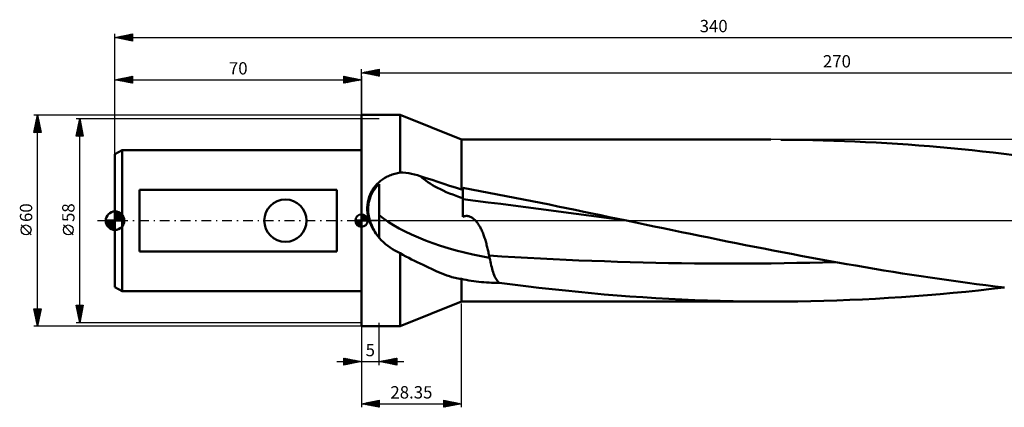
# Model space of a CAD drawing. Units: millimetres. Extents: x -27 to 397, y -60 to 57.
# Drawn here: x -27 to 253, y -53 to 57 of the extents above; entities that cross this region are included whole.
import ezdxf
from ezdxf.enums import TextEntityAlignment as Align

# ---------------------------------------------------------------- set-up
doc = ezdxf.new("R2010")
doc.units = ezdxf.units.MM
doc.header["$LTSCALE"] = 6.95
doc.linetypes.add('LONGDASH_DASH', pattern=[0.85, 0.4, -0.2, 0.05, -0.2])
for name, color, linetype in [('1', 4, 'CONTINUOUS'), ('2', 7, 'CONTINUOUS'), ('4', 2, 'LONGDASH_DASH'), ('NOCUT', 7, 'CONTINUOUS'), ('SK1', 4, 'CONTINUOUS'), ('SK2', 7, 'CONTINUOUS'), ('SK4', 2, 'LONGDASH_DASH')]:
    doc.layers.add(name, color=color, linetype=linetype)
doc.styles.get("Standard").update_dxf_attribs({"font": 'Monospac821 BT'})

msp = doc.modelspace()

# ---------------------------------------------------------------- linework, layer by layer
at = {"layer": '1', "color": 4, "linetype": 'CONTINUOUS', "lineweight": 50}
for p, q in [((70, 30), (80.94, 30)), ((70, -30), (70, 30)), ((98.35, 23), (80.94, 30)), ((80.94, 13.67), (80.94, 30)), ((98.35, 23), (126.83, 23)), ((98.35, 8.82), (98.35, 23)), ((126.83, 23), (155.31, 23)), ((155.31, 23), (171.02, 23)), ((171.02, 23), (176.08, 23)), ((176.08, 23), (181.15, 23)), ((181.15, 23), (186.22, 23)), ((192.08, 22.97), (189.06, 22.99)), ((195.11, 22.93), (192.08, 22.97)), ((198.13, 22.87), (195.11, 22.93)), ((201.14, 22.79), (198.13, 22.87)), ((204.15, 22.7), (201.14, 22.79)), ((207.14, 22.59), (204.15, 22.7)), ((210.13, 22.46), (207.14, 22.59)), ((213.14, 22.32), (210.13, 22.46)), ((216.16, 22.16), (213.14, 22.32)), ((219.19, 21.98), (216.16, 22.16)), ((222.23, 21.79), (219.19, 21.98)), ((225.26, 21.58), (222.23, 21.79)), ((228.3, 21.35), (225.26, 21.58)), ((231.33, 21.11), (228.3, 21.35)), ((234.36, 20.86), (231.33, 21.11)), ((237.39, 20.58), (234.36, 20.86)), ((240.39, 20.29), (237.39, 20.58)), ((243.37, 19.99), (240.39, 20.29)), ((246.36, 19.68), (243.37, 19.99)), ((249.36, 19.35), (246.36, 19.68)), ((252.36, 19), (249.36, 19.35)), ((255.36, 18.64), (252.36, 19)), ((75.09, 11.03), (75.38, 11.27)), ((75.38, 11.27), (75.68, 11.5)), ((75.68, 11.5), (75.99, 11.72)), ((75.99, 11.72), (76.3, 11.93)), ((76.3, 11.93), (76.63, 12.12)), ((76.63, 12.12), (76.96, 12.31)), ((76.96, 12.31), (77.29, 12.49)), ((77.29, 12.49), (77.64, 12.66)), ((77.64, 12.66), (77.98, 12.81)), ((77.98, 12.81), (78.34, 12.96)), ((78.34, 12.96), (78.7, 13.09)), ((78.7, 13.09), (79.06, 13.21)), ((79.06, 13.21), (79.43, 13.33)), ((79.43, 13.33), (79.8, 13.43)), ((79.8, 13.43), (80.18, 13.52)), ((80.18, 13.52), (80.56, 13.6)), ((80.56, 13.6), (80.94, 13.67)), ((81.75, 13.64), (80.94, 13.67)), ((82.57, 13.57), (81.75, 13.64)), ((83.4, 13.46), (82.57, 13.57)), ((84.23, 13.31), (83.4, 13.46)), ((85.05, 13.12), (84.23, 13.31)), ((85.87, 12.91), (85.05, 13.12)), ((86.7, 12.65), (85.87, 12.91)), ((88.36, 12.11), (86.7, 12.65)), ((90.03, 11.56), (88.36, 12.11)), ((91.7, 11.01), (90.03, 11.56)), ((72.76, 8.12), (72.94, 8.45)), ((72.94, 8.45), (73.14, 8.78)), ((73.14, 8.78), (73.34, 9.09)), ((73.3, 8.33), (73.48, 8.61)), ((73.34, 9.09), (73.56, 9.39)), ((73.48, 8.61), (73.67, 8.88)), ((73.56, 9.39), (73.79, 9.69)), ((73.67, 8.88), (73.87, 9.15)), ((73.79, 9.69), (74.03, 9.98)), ((73.87, 9.15), (74.08, 9.41)), ((74.03, 9.98), (74.28, 10.25)), ((74.08, 9.41), (74.3, 9.66)), ((74.28, 10.25), (74.54, 10.52)), ((74.3, 9.66), (74.52, 9.9)), ((74.52, 9.9), (74.76, 10.14)), ((74.54, 10.52), (74.81, 10.78)), ((74.76, 10.14), (75, 10.37)), ((74.81, 10.78), (75.09, 11.03)), ((75, -4.82), (75, 10.37)), ((93.37, 10.46), (91.7, 11.01)), ((95.03, 9.92), (93.37, 10.46)), ((96.69, 9.37), (95.03, 9.92)), ((98.35, 8.82), (96.69, 9.37)), ((98.42, 8.8), (98.35, 8.82)), ((98.48, 8.79), (98.42, 8.8)), ((98.55, 8.78), (98.48, 8.79)), ((98.62, 8.77), (98.55, 8.78)), ((98.68, 8.75), (98.62, 8.77)), ((98.75, 8.74), (98.68, 8.75)), ((98.81, 8.73), (98.75, 8.74)), ((101.26, 8.87), (98.81, 9.33)), ((98.81, 8.35), (98.81, 8.73)), ((103.71, 8.41), (101.26, 8.87)), ((106.16, 7.94), (103.71, 8.41)), ((71.79, 5.27), (71.87, 5.65)), ((71.87, 5.65), (71.95, 6.02)), ((71.95, 6.02), (72.05, 6.38)), ((72.05, 6.38), (72.17, 6.74)), ((72.15, 5.55), (72.23, 5.87)), ((72.17, 6.74), (72.3, 7.1)), ((72.23, 5.87), (72.33, 6.2)), ((72.3, 7.1), (72.44, 7.45)), ((72.33, 6.2), (72.44, 6.52)), ((72.44, 7.45), (72.59, 7.79)), ((72.44, 6.52), (72.55, 6.83)), ((72.55, 6.83), (72.68, 7.14)), ((72.59, 7.79), (72.76, 8.12)), ((72.68, 7.14), (72.82, 7.44)), ((72.82, 7.44), (72.97, 7.74)), ((72.97, 7.74), (73.13, 8.04)), ((73.13, 8.04), (73.3, 8.33)), ((98.81, 7.97), (98.81, 8.35)), ((98.81, 7.61), (98.81, 7.97)), ((98.81, 7.26), (98.81, 7.61)), ((98.81, 6.93), (98.81, 7.26)), ((98.81, 6.63), (98.81, 6.93)), ((98.81, 6.35), (98.81, 6.63)), ((98.81, 6.19), (98.81, 6.35)), ((98.81, 6.02), (98.81, 6.19)), ((102.39, 5.63), (98.81, 6.07)), ((98.81, 5.83), (98.81, 6.02)), ((98.81, 5.62), (98.81, 5.83)), ((98.81, 5.41), (98.81, 5.62)), ((105.96, 5.19), (102.39, 5.63)), ((108.62, 7.47), (106.16, 7.94)), ((111.07, 6.99), (108.62, 7.47)), ((113.53, 6.51), (111.07, 6.99)), ((115.98, 6.02), (113.53, 6.51)), ((118.44, 5.54), (115.98, 6.02)), ((71.64, 3.77), (71.69, 4.52)), ((71.65, 3.01), (71.64, 3.77)), ((71.72, 2.25), (71.65, 3.01)), ((71.69, 4.52), (71.79, 5.27)), ((71.88, 3.11), (71.89, 3.55)), ((71.9, 2.66), (71.88, 3.11)), ((71.89, 3.55), (71.91, 4)), ((71.91, 4), (71.95, 4.44)), ((71.95, 4.44), (72.02, 4.88)), ((72.02, 4.88), (72.08, 5.22)), ((72.08, 5.22), (72.15, 5.55)), ((98.81, 5.17), (98.81, 5.41)), ((98.81, 4.93), (98.81, 5.17)), ((98.81, 4.67), (98.81, 4.93)), ((98.81, 4.4), (98.81, 4.67)), ((98.81, 4.12), (98.81, 4.4)), ((98.81, 3.82), (98.81, 4.12)), ((98.81, 3.52), (98.81, 3.82)), ((98.81, 3.2), (98.81, 3.52)), ((98.81, 2.87), (98.81, 3.2)), ((98.81, 2.53), (98.81, 2.87)), ((109.53, 4.74), (105.96, 5.19)), ((113.1, 4.29), (109.53, 4.74)), ((116.68, 3.83), (113.1, 4.29)), ((120.25, 3.37), (116.68, 3.83)), ((120.89, 5.05), (118.44, 5.54)), ((123.82, 2.9), (120.25, 3.37)), ((123.34, 4.55), (120.89, 5.05)), ((125.79, 4.05), (123.34, 4.55)), ((127.4, 2.42), (123.82, 2.9)), ((128.23, 3.55), (125.79, 4.05)), ((130.67, 3.05), (128.23, 3.55)), ((133.11, 2.54), (130.67, 3.05)), ((71.83, 1.49), (71.72, 2.25)), ((72, 0.74), (71.83, 1.49)), ((71.93, 2.21), (71.9, 2.66)), ((71.98, 1.77), (71.93, 2.21)), ((72.05, 1.32), (71.98, 1.77)), ((72.21, 0), (72, 0.74)), ((72.14, 0.88), (72.05, 1.32)), ((72.25, 0.44), (72.14, 0.88)), ((72.44, -0.66), (72.21, 0)), ((72.37, 0), (72.25, 0.44)), ((72.52, -0.48), (72.37, 0)), ((98.81, 2.18), (98.81, 2.53)), ((98.81, 1.82), (98.81, 2.18)), ((98.81, 1.45), (98.81, 1.82)), ((98.81, 1.07), (98.81, 1.45)), ((98.81, 1.07), (99.02, 1.18)), ((99.02, 1.18), (99.25, 1.26)), ((99.25, 1.26), (99.48, 1.31)), ((99.48, 1.31), (99.72, 1.34)), ((99.96, 1.33), (99.72, 1.34)), ((100.21, 1.3), (99.96, 1.33)), ((100.44, 1.24), (100.21, 1.3)), ((100.67, 1.17), (100.44, 1.24)), ((100.9, 1.07), (100.67, 1.17)), ((101.11, 0.97), (100.9, 1.07)), ((101.32, 0.85), (101.11, 0.97)), ((101.52, 0.71), (101.32, 0.85)), ((101.72, 0.57), (101.52, 0.71)), ((101.9, 0.43), (101.72, 0.57)), ((102.08, 0.27), (101.9, 0.43)), ((102.25, 0.11), (102.08, 0.27)), ((102.42, -0.06), (102.25, 0.11)), ((130.97, 1.94), (127.4, 2.42)), ((134.54, 1.46), (130.97, 1.94)), ((135.52, 2.03), (133.11, 2.54)), ((138.11, 0.97), (134.54, 1.46)), ((137.94, 1.53), (135.52, 2.03)), ((140.37, 1.02), (137.94, 1.53)), ((141.69, 0.48), (138.11, 0.97)), ((142.8, 0.51), (140.37, 1.02)), ((145.26, 0), (141.69, 0.48)), ((145.24, 0), (142.8, 0.51)), ((145.24, 0), (145.24, 0)), ((72.71, -1.31), (72.44, -0.66)), ((72.7, -0.95), (72.52, -0.48)), ((72.89, -1.41), (72.7, -0.95)), ((73.02, -1.94), (72.71, -1.31)), ((73.1, -1.87), (72.89, -1.41)), ((73.36, -2.57), (73.02, -1.94)), ((73.33, -2.32), (73.1, -1.87)), ((73.57, -2.76), (73.33, -2.32)), ((73.74, -3.18), (73.36, -2.57)), ((73.83, -3.19), (73.57, -2.76)), ((102.58, -0.24), (102.42, -0.06)), ((102.74, -0.43), (102.58, -0.24)), ((102.9, -0.63), (102.74, -0.43)), ((103.06, -0.83), (102.9, -0.63)), ((103.21, -1.05), (103.06, -0.83)), ((103.36, -1.28), (103.21, -1.05)), ((103.51, -1.52), (103.36, -1.28)), ((103.65, -1.77), (103.51, -1.52)), ((103.79, -2.02), (103.65, -1.77)), ((103.93, -2.28), (103.79, -2.02)), ((104.06, -2.55), (103.93, -2.28)), ((104.18, -2.82), (104.06, -2.55)), ((145.25, 0), (145.24, 0)), ((145.26, 0), (145.25, 0)), ((145.25, 0), (145.25, 0)), ((145.26, 0), (145.26, 0)), ((147.86, -0.55), (145.26, 0)), ((150.47, -1.09), (147.86, -0.55)), ((153.07, -1.63), (150.47, -1.09)), ((155.67, -2.16), (153.07, -1.63)), ((158.27, -2.7), (155.67, -2.16)), ((160.87, -3.23), (158.27, -2.7)), ((74.15, -3.78), (73.74, -3.18)), ((74.1, -3.61), (73.83, -3.19)), ((74.39, -4.02), (74.1, -3.61)), ((74.59, -4.36), (74.15, -3.78)), ((74.69, -4.42), (74.39, -4.02)), ((75.07, -4.93), (74.59, -4.36)), ((75, -4.82), (74.69, -4.42)), ((75.62, -5.52), (75.07, -4.93)), ((76.2, -6.09), (75.62, -5.52)), ((104.31, -3.1), (104.18, -2.82)), ((104.42, -3.39), (104.31, -3.1)), ((104.54, -3.69), (104.42, -3.39)), ((104.65, -3.99), (104.54, -3.69)), ((104.76, -4.29), (104.65, -3.99)), ((104.87, -4.6), (104.76, -4.29)), ((104.97, -4.92), (104.87, -4.6)), ((105.08, -5.25), (104.97, -4.92)), ((105.17, -5.57), (105.08, -5.25)), ((105.27, -5.9), (105.17, -5.57)), ((163.46, -3.77), (160.87, -3.23)), ((166.06, -4.3), (163.46, -3.77)), ((168.65, -4.83), (166.06, -4.3)), ((171.23, -5.36), (168.65, -4.83)), ((173.82, -5.88), (171.23, -5.36)), ((76.81, -6.63), (76.2, -6.09)), ((77.45, -7.15), (76.81, -6.63)), ((78.1, -7.63), (77.45, -7.15)), ((78.78, -8.08), (78.1, -7.63)), ((79.48, -8.51), (78.78, -8.08)), ((105.36, -6.23), (105.27, -5.9)), ((105.45, -6.57), (105.36, -6.23)), ((105.54, -6.9), (105.45, -6.57)), ((105.62, -7.23), (105.54, -6.9)), ((105.71, -7.57), (105.62, -7.23)), ((105.79, -7.91), (105.71, -7.57)), ((105.86, -8.24), (105.79, -7.91)), ((105.94, -8.58), (105.86, -8.24)), ((176.41, -6.4), (173.82, -5.88)), ((179.02, -6.92), (176.41, -6.4)), ((181.64, -7.44), (179.02, -6.92)), ((184.26, -7.95), (181.64, -7.44)), ((186.87, -8.46), (184.26, -7.95)), ((80.2, -8.9), (79.48, -8.51)), ((80.94, -9.27), (80.2, -8.9)), ((81.75, -9.73), (80.94, -9.27)), ((80.94, -30), (80.94, -9.27)), ((82.58, -10.17), (81.75, -9.73)), ((83.4, -10.59), (82.58, -10.17)), ((84.22, -11), (83.4, -10.59)), ((85.04, -11.4), (84.22, -11)), ((106.02, -8.92), (105.94, -8.58)), ((106.09, -9.25), (106.02, -8.92)), ((106.17, -9.59), (106.09, -9.25)), ((106.24, -9.92), (106.17, -9.59)), ((106.26, -10.01), (106.24, -9.92)), ((109.88, -10.15), (106.24, -9.92)), ((106.28, -10.1), (106.26, -10.01)), ((106.3, -10.19), (106.28, -10.1)), ((106.32, -10.27), (106.3, -10.19)), ((106.34, -10.36), (106.32, -10.27)), ((106.35, -10.45), (106.34, -10.36)), ((106.37, -10.53), (106.35, -10.45)), ((106.5, -11.1), (106.37, -10.53)), ((106.62, -11.65), (106.5, -11.1)), ((113.52, -10.36), (109.88, -10.15)), ((117.17, -10.56), (113.52, -10.36)), ((120.81, -10.75), (117.17, -10.56)), ((124.45, -10.94), (120.81, -10.75)), ((128.09, -11.11), (124.45, -10.94)), ((131.73, -11.27), (128.09, -11.11)), ((189.49, -8.96), (186.87, -8.46)), ((192.11, -9.45), (189.49, -8.96)), ((194.72, -9.95), (192.11, -9.45)), ((197.34, -10.43), (194.72, -9.95)), ((199.95, -10.91), (197.34, -10.43)), ((202.56, -11.39), (199.95, -10.91)), ((85.85, -11.79), (85.04, -11.4)), ((86.67, -12.18), (85.85, -11.79)), ((87.47, -12.57), (86.67, -12.18)), ((88.28, -12.95), (87.47, -12.57)), ((89.07, -13.33), (88.28, -12.95)), ((89.86, -13.7), (89.07, -13.33)), ((90.64, -14.06), (89.86, -13.7)), ((106.74, -12.19), (106.62, -11.65)), ((106.86, -12.72), (106.74, -12.19)), ((106.98, -13.22), (106.86, -12.72)), ((107.11, -13.71), (106.98, -13.22)), ((107.23, -14.18), (107.11, -13.71)), ((135.37, -11.42), (131.73, -11.27)), ((139.02, -11.55), (135.37, -11.42)), ((142.66, -11.67), (139.02, -11.55)), ((146.3, -11.78), (142.66, -11.67)), ((149.94, -11.88), (146.3, -11.78)), ((153.58, -11.96), (149.94, -11.88)), ((157.22, -12.03), (153.58, -11.96)), ((160.87, -12.09), (157.22, -12.03)), ((164.51, -12.13), (160.87, -12.09)), ((168.15, -12.17), (164.51, -12.13)), ((171.79, -12.18), (168.15, -12.17)), ((175.43, -12.19), (171.79, -12.18)), ((175.43, -12.19), (179.07, -12.18)), ((179.07, -12.18), (182.72, -12.16)), ((182.72, -12.16), (186.36, -12.12)), ((186.36, -12.12), (190, -12.07)), ((190, -12.07), (193.64, -12.01)), ((193.64, -12.01), (197.28, -11.94)), ((197.28, -11.94), (200.92, -11.85)), ((200.92, -11.85), (204.57, -11.75)), ((205.17, -11.86), (202.56, -11.39)), ((207.77, -12.32), (205.17, -11.86)), ((210.38, -12.78), (207.77, -12.32)), ((213.01, -13.23), (210.38, -12.78)), ((215.64, -13.68), (213.01, -13.23)), ((218.29, -14.12), (215.64, -13.68)), ((91.39, -14.4), (90.64, -14.06)), ((92.13, -14.72), (91.39, -14.4)), ((92.85, -15.03), (92.13, -14.72)), ((93.56, -15.31), (92.85, -15.03)), ((94.27, -15.56), (93.56, -15.31)), ((94.97, -15.8), (94.27, -15.56)), ((95.68, -16.01), (94.97, -15.8)), ((96.12, -16.13), (95.68, -16.01)), ((96.55, -16.23), (96.12, -16.13)), ((97, -16.33), (96.55, -16.23)), ((97.44, -16.42), (97, -16.33)), ((97.89, -16.49), (97.44, -16.42)), ((98.35, -16.56), (97.89, -16.49)), ((99.05, -16.7), (98.35, -16.56)), ((98.35, -23), (98.35, -16.56)), ((99.75, -16.83), (99.05, -16.7)), ((107.37, -14.62), (107.23, -14.18)), ((107.5, -15.05), (107.37, -14.62)), ((107.65, -15.44), (107.5, -15.05)), ((107.79, -15.81), (107.65, -15.44)), ((107.95, -16.15), (107.79, -15.81)), ((108.11, -16.46), (107.95, -16.15)), ((108.29, -16.75), (108.11, -16.46)), ((108.48, -17.01), (108.29, -16.75)), ((220.93, -14.55), (218.29, -14.12)), ((223.58, -14.97), (220.93, -14.55)), ((226.23, -15.38), (223.58, -14.97)), ((228.88, -15.78), (226.23, -15.38)), ((231.52, -16.18), (228.88, -15.78)), ((234.17, -16.56), (231.52, -16.18)), ((236.81, -16.94), (234.17, -16.56)), ((100.46, -16.96), (99.75, -16.83)), ((101.17, -17.07), (100.46, -16.96)), ((101.88, -17.18), (101.17, -17.07)), ((102.59, -17.27), (101.88, -17.18)), ((103.31, -17.35), (102.59, -17.27)), ((104.03, -17.43), (103.31, -17.35)), ((104.76, -17.49), (104.03, -17.43)), ((105.48, -17.54), (104.76, -17.49)), ((106.21, -17.59), (105.48, -17.54)), ((106.93, -17.62), (106.21, -17.59)), ((107.66, -17.64), (106.93, -17.62)), ((108.39, -17.65), (107.66, -17.64)), ((108.39, -17.65), (109.12, -17.64)), ((108.68, -17.24), (108.48, -17.01)), ((108.89, -17.45), (108.68, -17.24)), ((109.12, -17.64), (108.89, -17.45)), ((112.88, -18.12), (109.12, -17.64)), ((116.64, -18.59), (112.88, -18.12)), ((120.4, -19.03), (116.64, -18.59)), ((124.16, -19.46), (120.4, -19.03)), ((127.91, -19.86), (124.16, -19.46)), ((239.44, -17.3), (236.81, -16.94)), ((242.06, -17.66), (239.44, -17.3)), ((244.67, -18.01), (242.06, -17.66)), ((247.3, -18.34), (244.67, -18.01)), ((245.24, -19.8), (248.88, -19.4)), ((249.94, -18.67), (247.3, -18.34)), ((248.88, -19.4), (252.53, -18.98)), ((252.58, -18.99), (249.94, -18.67)), ((131.63, -20.24), (127.91, -19.86)), ((135.27, -20.6), (131.63, -20.24)), ((138.91, -20.93), (135.27, -20.6)), ((142.57, -21.23), (138.91, -20.93)), ((146.24, -21.51), (142.57, -21.23)), ((149.92, -21.77), (146.24, -21.51)), ((153.6, -22.01), (149.92, -21.77)), ((157.27, -22.22), (153.6, -22.01)), ((160.94, -22.4), (157.27, -22.22)), ((208.64, -22.53), (212.3, -22.36)), ((212.3, -22.36), (215.97, -22.17)), ((215.97, -22.17), (219.65, -21.95)), ((219.65, -21.95), (223.33, -21.72)), ((223.33, -21.72), (227.01, -21.45)), ((227.01, -21.45), (230.68, -21.17)), ((230.68, -21.17), (234.35, -20.86)), ((234.35, -20.86), (238, -20.53)), ((238, -20.53), (241.63, -20.17)), ((241.63, -20.17), (245.24, -19.8)), ((80.94, -30), (98.35, -23)), ((98.35, -23), (186.21, -23)), ((164.61, -22.56), (160.94, -22.4)), ((168.26, -22.7), (164.61, -22.56)), ((171.88, -22.81), (168.26, -22.7)), ((175.5, -22.89), (171.88, -22.81)), ((179.13, -22.95), (175.5, -22.89)), ((182.76, -22.99), (179.13, -22.95)), ((186.41, -23), (182.76, -22.99)), ((186.41, -23), (190.14, -22.99)), ((190.14, -22.99), (193.87, -22.95)), ((193.87, -22.95), (197.6, -22.88)), ((197.6, -22.88), (201.31, -22.79)), ((201.31, -22.79), (204.99, -22.67)), ((204.99, -22.67), (208.64, -22.53)), ((70, -30), (80.94, -30))]:
    msp.add_line(p, q, dxfattribs=at)
for centre, major_axis, ratio, start_param, end_param in [((105.89, 11.83), (-20.98, 4.72), 0.332451, 0.496263, 1.30245), ((98.81, 0), (0, 23), 0.00003, 5.10137, 5.129994), ((103.51, 1.24), (-32.29, 7.26), 0.332451, 0.278139, 0.309824), ((103.51, 1.24), (-32.29, 7.26), 0.332451, 0.568877, 1.734066)]:
    msp.add_ellipse(centre, major_axis=major_axis, ratio=ratio, start_param=start_param, end_param=end_param, dxfattribs=at)
at = {"layer": '2', "color": 7, "linetype": 'CONTINUOUS', "lineweight": 25}
for p, q in [((70, 30), (70, 43)), ((70, 42), (75, 43)), ((70, 42), (340, 42)), ((75, 41), (70, 42)), ((70, 42), (70, 42)), ((70.35, 41.93), (70.53, 42.11)), ((70.36, 42.07), (70.53, 41.89)), ((70.71, 41.86), (71.06, 42.21)), ((70.71, 42.14), (71.06, 41.79)), ((71.06, 41.79), (71.59, 42.32)), ((71.06, 42.21), (71.59, 41.68)), ((71.41, 41.72), (72.12, 42.42)), ((71.42, 42.28), (72.12, 41.58)), ((71.77, 41.65), (72.65, 42.53)), ((71.77, 42.35), (72.65, 41.47)), ((72.12, 41.58), (73.18, 42.64)), ((72.12, 42.42), (73.18, 41.36)), ((72.47, 41.51), (73.71, 42.74)), ((72.48, 42.5), (73.71, 41.26)), ((72.83, 41.43), (74.24, 42.85)), ((72.83, 42.57), (74.25, 41.15)), ((73.18, 41.36), (74.77, 42.95)), ((73.18, 42.64), (74.78, 41.04)), ((73.53, 41.29), (75, 42.76)), ((73.54, 42.71), (75, 41.24)), ((73.89, 42.78), (75, 41.67)), ((73.89, 41.22), (75, 42.34)), ((74.24, 42.85), (75, 42.09)), ((74.6, 42.92), (75, 42.52)), ((74.95, 42.99), (75, 42.94)), ((75, 43), (75, 41)), ((74.24, 41.15), (75, 41.91)), ((74.59, 41.08), (75, 41.49)), ((74.95, 41.01), (75, 41.06)), ((-23, 30), (70, 30)), ((-23, 25), (-22, 30)), ((-22.59, 27.05), (-21.61, 28.04)), ((-22.48, 27.58), (-21.68, 28.39)), ((-22.4, 28), (-21.4, 27)), ((-22.38, 28.11), (-21.75, 28.74)), ((-22.33, 28.35), (-21.51, 27.53)), ((-22.27, 28.64), (-21.82, 29.1)), ((-22.26, 28.7), (-21.61, 28.06)), ((-22.19, 29.06), (-21.72, 28.59)), ((-22.17, 29.17), (-21.89, 29.45)), ((-22.12, 29.41), (-21.82, 29.12)), ((-22.06, 29.7), (-21.96, 29.8)), ((-22.05, 29.76), (-21.93, 29.65)), ((-22, -30), (-22, 30)), ((-22, 30), (-21, 25)), ((-22.97, 25.17), (-22.8, 25)), ((-22.95, 25), (-21.32, 26.62)), ((-22.91, 25.46), (-21.39, 26.97)), ((-22.9, 25.52), (-22.37, 25)), ((-22.82, 25.88), (-21.95, 25)), ((-22.8, 25.99), (-21.47, 27.33)), ((-22.75, 26.23), (-21.53, 25)), ((-22.7, 26.52), (-21.54, 27.68)), ((-22.68, 26.58), (-21.1, 25)), ((-22.61, 26.94), (-21.08, 25.4)), ((-22.54, 27.29), (-21.19, 25.93)), ((-22.52, 25), (-21.25, 26.27)), ((-22.47, 27.64), (-21.29, 26.46)), ((-22.1, 25), (-21.18, 25.91)), ((-21.67, 25), (-21.11, 25.56)), ((-21.25, 25), (-21.04, 25.21)), ((-21, 25), (-23, 25)), ((-23.85, -4.02), (-26.65, -1.22)), ((-22, -30), (-23, -25)), ((-23, -25), (-21, -25)), ((-22.98, -25.1), (-22.88, -25)), ((-22.98, -25), (-21.33, -26.65)), ((-22.91, -25.45), (-22.46, -25)), ((-22.84, -25.81), (-22.03, -25)), ((-22.77, -26.16), (-21.61, -25)), ((-22.7, -26.51), (-21.19, -25)), ((-22.55, -25), (-21.26, -26.29)), ((-22.13, -25), (-21.19, -25.94)), ((-21, -25), (-22, -30)), ((-21.7, -25), (-21.12, -25.59)), ((-21.28, -25), (-21.05, -25.23)), ((98.35, -53), (98.35, -23.5)), ((-22.9, -25.5), (-21.4, -27)), ((-22.79, -26.03), (-21.47, -27.35)), ((-22.69, -26.56), (-21.54, -27.71)), ((-22.63, -26.87), (-21.06, -25.3)), ((-22.58, -27.09), (-21.61, -28.06)), ((-22.56, -27.22), (-21.17, -25.83)), ((-22.49, -27.57), (-21.27, -26.36)), ((-22.48, -27.62), (-21.68, -28.42)), ((-22.41, -27.93), (-21.38, -26.89)), ((-22.34, -28.28), (-21.48, -27.42)), ((-22.27, -28.63), (-21.59, -27.95)), ((70, -30), (-23, -30)), ((-22.37, -28.15), (-21.75, -28.77)), ((-22.26, -28.68), (-21.82, -29.12)), ((-22.2, -28.99), (-21.7, -28.48)), ((-22.16, -29.21), (-21.9, -29.48)), ((-22.13, -29.34), (-21.8, -29.01)), ((-22.06, -29.69), (-21.91, -29.54)), ((-22.05, -29.74), (-21.97, -29.83)), ((70, -29), (70, -41)), ((70, -30), (70, -53)), ((75, -41), (75, -29)), ((65, -41), (65, -39)), ((65, -39), (70, -40)), ((65, -39.16), (65.14, -39.03)), ((65, -39.59), (65.49, -39.1)), ((65.33, -39.07), (66.88, -40.62)), ((75, -40), (80, -39)), ((78.04, -40.61), (79.56, -39.09)), ((78.39, -40.68), (80, -39.07)), ((79.43, -39.11), (80, -39.68)), ((79.79, -39.04), (80, -39.25)), ((80, -39), (80, -41)), ((63, -40), (82, -40)), ((65, -39.16), (66.53, -40.69)), ((65, -40.01), (65.84, -39.17)), ((65, -40.44), (66.2, -39.24)), ((65, -40.86), (66.55, -39.31)), ((65, -39.59), (66.18, -40.76)), ((70, -40), (65, -41)), ((65, -40.01), (65.82, -40.84)), ((65, -40.44), (65.47, -40.91)), ((65, -40.86), (65.12, -40.98)), ((65.36, -40.93), (66.9, -39.38)), ((65.86, -39.17), (67.24, -40.55)), ((65.89, -40.82), (67.26, -39.45)), ((66.39, -39.28), (67.59, -40.48)), ((66.42, -40.72), (67.61, -39.52)), ((66.92, -39.38), (67.95, -40.41)), ((66.95, -40.61), (67.96, -39.59)), ((67.45, -39.49), (68.3, -40.34)), ((67.48, -40.5), (68.32, -39.66)), ((67.98, -39.6), (68.65, -40.27)), ((68.01, -40.4), (68.67, -39.73)), ((68.51, -39.7), (69.01, -40.2)), ((68.54, -40.29), (69.02, -39.8)), ((69.04, -39.81), (69.36, -40.13)), ((69.07, -40.19), (69.38, -39.88)), ((69.57, -39.91), (69.71, -40.06)), ((69.6, -40.08), (69.73, -39.95)), ((80, -41), (75, -40)), ((75.19, -39.96), (75.29, -40.06)), ((75.21, -40.04), (75.32, -39.94)), ((75.55, -39.89), (75.82, -40.16)), ((75.56, -40.11), (75.85, -39.83)), ((75.9, -39.82), (76.35, -40.27)), ((75.92, -40.18), (76.38, -39.72)), ((76.25, -39.75), (76.88, -40.38)), ((76.27, -40.25), (76.91, -39.62)), ((76.61, -39.68), (77.41, -40.48)), ((76.63, -40.33), (77.44, -39.51)), ((76.96, -39.61), (77.94, -40.59)), ((76.98, -40.4), (77.97, -39.41)), ((77.31, -39.54), (78.47, -40.69)), ((77.33, -40.47), (78.5, -39.3)), ((77.67, -39.47), (79, -40.8)), ((77.69, -40.54), (79.03, -39.19)), ((78.02, -39.4), (79.53, -40.91)), ((78.37, -39.33), (80, -40.95)), ((78.73, -39.25), (80, -40.53)), ((78.75, -40.75), (80, -39.5)), ((79.08, -39.18), (80, -40.1)), ((79.1, -40.82), (80, -39.92)), ((79.45, -40.89), (80, -40.34)), ((79.81, -40.96), (80, -40.77)), ((70, -52), (75, -51)), ((70, -52), (98.35, -52)), ((75, -53), (70, -52)), ((70.03, -52.01), (70.05, -51.99)), ((70.17, -51.97), (70.25, -52.05)), ((70.39, -52.08), (70.58, -51.88)), ((70.52, -51.9), (70.78, -52.16)), ((70.74, -52.15), (71.11, -51.78)), ((70.87, -51.83), (71.31, -52.26)), ((71.09, -52.22), (71.64, -51.67)), ((71.23, -51.75), (71.84, -52.37)), ((71.45, -52.29), (72.17, -51.57)), ((71.58, -51.68), (72.37, -52.47)), ((71.8, -52.36), (72.7, -51.46)), ((71.94, -51.61), (72.9, -52.58)), ((72.16, -52.43), (73.23, -51.35)), ((72.29, -51.54), (73.43, -52.69)), ((72.51, -52.5), (73.76, -51.25)), ((72.64, -51.47), (73.96, -52.79)), ((72.86, -52.57), (74.29, -51.14)), ((73, -51.4), (74.49, -52.9)), ((73.22, -52.64), (74.82, -51.04)), ((73.35, -51.33), (75, -52.98)), ((73.57, -52.71), (75, -51.28)), ((73.7, -51.26), (75, -52.56)), ((73.92, -52.78), (75, -51.71)), ((74.06, -51.19), (75, -52.13)), ((74.28, -52.86), (75, -52.13)), ((74.41, -51.12), (75, -51.71)), ((74.63, -52.93), (75, -52.56)), ((74.76, -51.05), (75, -51.28)), ((74.98, -53), (75, -52.98)), ((75, -51), (75, -53)), ((93.35, -53), (93.35, -51)), ((93.35, -51), (98.35, -52)), ((93.35, -51.21), (93.52, -51.03)), ((93.35, -51.63), (93.88, -51.11)), ((93.35, -52.06), (94.23, -51.18)), ((93.35, -52.48), (94.58, -51.25)), ((93.35, -52.9), (94.94, -51.32)), ((93.35, -51.36), (94.72, -52.73)), ((93.35, -51.78), (94.36, -52.8)), ((98.35, -52), (93.35, -53)), ((93.35, -52.21), (94.01, -52.87)), ((93.35, -52.63), (93.66, -52.94)), ((93.43, -51.02), (95.07, -52.66)), ((93.76, -52.92), (95.29, -51.39)), ((93.96, -51.12), (95.42, -52.59)), ((94.29, -52.81), (95.64, -51.46)), ((94.49, -51.23), (95.78, -52.51)), ((94.82, -52.71), (96, -51.53)), ((95.02, -51.33), (96.13, -52.44)), ((95.35, -52.6), (96.35, -51.6)), ((95.55, -51.44), (96.49, -52.37)), ((95.88, -52.49), (96.71, -51.67)), ((96.08, -51.55), (96.84, -52.3)), ((96.41, -52.39), (97.06, -51.74)), ((96.61, -51.65), (97.19, -52.23)), ((96.94, -52.28), (97.41, -51.81)), ((97.14, -51.76), (97.55, -52.16)), ((97.47, -52.18), (97.77, -51.88)), ((97.67, -51.86), (97.9, -52.09)), ((98, -52.07), (98.12, -51.95)), ((98.2, -51.97), (98.25, -52.02))]:
    msp.add_line(p, q, dxfattribs=at)
msp.add_circle((-25.25, -2.62), 1.4, dxfattribs=at)
at = {"layer": '4', "color": 2, "linetype": 'LONGDASH_DASH', "lineweight": 25}
msp.add_line((70, 0), (340, 0), dxfattribs=at)
at = {"layer": 'NOCUT', "color": 7, "linetype": 'CONTINUOUS', "lineweight": 25}
for p, q in [((80.94, 30), (70, 30)), ((70, 0), (70, 29)), ((70, 29), (75, 29)), ((98.35, 23), (80.94, 30)), ((337.6, 23), (98.35, 23)), ((75, 0), (70, 0)), ((75, 0), (338.8, 0))]:
    msp.add_line(p, q, dxfattribs=at)
at = {"layer": 'SK1', "color": 4, "linetype": 'CONTINUOUS', "lineweight": 50}
for p, q in [((2, 20), (0, 18.85)), ((70, 20), (2, 20)), ((2, 20), (2, -20)), ((0, 18.85), (0, -18.85)), ((63, 8.72), (7, 8.72)), ((7, 8.72), (7, -8.72)), ((63, -8.72), (63, 8.72)), ((0, 0), (-2.62, 0)), ((-2.61, -0.22), (-2.39, 0)), ((-2.57, -0.55), (-2.02, 0)), ((-2.49, -0.84), (-1.65, 0)), ((-2.48, 0), (0, -2.48)), ((-2.38, -1.1), (-1.28, 0)), ((-2.25, -1.35), (-0.91, 0)), ((-2.11, 0), (0, -2.11)), ((-2.1, -1.57), (-0.53, 0)), ((-1.94, -1.77), (-0.16, 0)), ((-1.74, 0), (0, -1.74)), ((-1.36, 0), (0, -1.36)), ((-0.99, 0), (0, -0.99)), ((-0.62, 0), (0, -0.62)), ((-0.25, 0), (0, -0.25)), ((0, 0), (0, 2.62)), ((0, 2.39), (0.22, 2.61)), ((0, 2.02), (0.55, 2.57)), ((0, 1.65), (0.84, 2.49)), ((0, 1.28), (1.1, 2.38)), ((0, 2.35), (2.35, 0)), ((0, 0.91), (1.35, 2.25)), ((0, 0.53), (1.57, 2.1)), ((0, 1.98), (1.98, 0)), ((0, 0.16), (1.77, 1.94)), ((0, 1.61), (1.61, 0)), ((0, 1.23), (1.23, 0)), ((0, 0.86), (0.86, 0)), ((0, 0.49), (0.49, 0)), ((0, 0.12), (0.12, 0)), ((0, 0), (2.62, 0)), ((0, -2.62), (0, 0)), ((0.1, 2.62), (2.62, 0.1)), ((0.21, 0), (1.96, 1.75)), ((0.52, 2.57), (2.57, 0.52)), ((0.58, 0), (2.12, 1.54)), ((0.95, 0), (2.27, 1.32)), ((1.06, 2.4), (2.4, 1.06)), ((1.32, 0), (2.39, 1.07)), ((1.69, 0), (2.5, 0.8)), ((2.06, 0), (2.57, 0.51)), ((2.44, 0), (2.62, 0.18)), ((70, 0), (68.25, 0)), ((68.25, -0.04), (68.3, 0)), ((68.27, -0.27), (68.54, 0)), ((68.32, -0.47), (68.79, 0)), ((68.38, -0.66), (69.04, 0)), ((68.46, -0.83), (69.29, 0)), ((68.49, 0), (70, -1.51)), ((68.55, -0.98), (69.53, 0)), ((68.66, -1.12), (69.78, 0)), ((68.73, 0), (70, -1.27)), ((68.98, 0), (70, -1.02)), ((69.23, 0), (70, -0.77)), ((69.48, 0), (70, -0.52)), ((69.72, 0), (70, -0.28)), ((69.97, 0), (70, -0.03)), ((70, 0), (70, 1.75)), ((70, 1.7), (70.04, 1.75)), ((70, 1.46), (70.27, 1.73)), ((70, 1.7), (71.7, 0)), ((70, 1.21), (70.47, 1.68)), ((70, 0.96), (70.66, 1.62)), ((70, 0.71), (70.83, 1.54)), ((70, 1.46), (71.46, 0)), ((70, 0.47), (70.98, 1.45)), ((70, 0.22), (71.12, 1.34)), ((70, 1.21), (71.21, 0)), ((70, 0.96), (70.96, 0)), ((70, 0.71), (70.71, 0)), ((70, 0.47), (70.47, 0)), ((70, 0.22), (70.22, 0)), ((70, 0), (71.75, 0)), ((70, -1.75), (70, 0)), ((70.03, 0), (71.25, 1.22)), ((70.22, 1.74), (71.74, 0.22)), ((70.28, 0), (71.37, 1.09)), ((70.52, 0), (71.47, 0.95)), ((70.53, 1.67), (71.67, 0.53)), ((70.77, 0), (71.56, 0.79)), ((71.02, 0), (71.64, 0.62)), ((71.04, 1.41), (71.41, 1.04)), ((71.27, 0), (71.7, 0.43)), ((71.51, 0), (71.74, 0.22)), ((-2.61, -0.24), (-0.24, -2.61)), ((-2.53, -0.69), (-0.69, -2.53)), ((-2.26, -1.33), (-1.33, -2.26)), ((-1.75, -1.96), (0, -0.21)), ((-1.54, -2.12), (0, -0.58)), ((-1.32, -2.27), (0, -0.95)), ((-1.07, -2.39), (0, -1.32)), ((-0.8, -2.5), (0, -1.69)), ((-0.51, -2.57), (0, -2.06)), ((-0.18, -2.62), (0, -2.44)), ((68.25, -0.01), (69.99, -1.75)), ((68.27, -0.28), (69.72, -1.73)), ((68.36, -0.62), (69.38, -1.64)), ((68.78, -1.25), (70, -0.03)), ((68.91, -1.37), (70, -0.28)), ((69.05, -1.47), (70, -0.52)), ((69.21, -1.56), (70, -0.77)), ((69.38, -1.64), (70, -1.02)), ((69.57, -1.7), (70, -1.27)), ((69.78, -1.74), (70, -1.51)), ((7, -8.72), (63, -8.72)), ((0, -18.85), (2, -20)), ((2, -20), (70, -20))]:
    msp.add_line(p, q, dxfattribs=at)
msp.add_circle((48.4, 0), 6, dxfattribs=at)
for centre, radius, start, end in [((0, 0), 2.62, 90, 180), ((0, 0), 2.62, 180, 270), ((0, 0), 2.62, 0, 90), ((0, 0), 2.62, 270, 0), ((70, 0), 1.75, 90, 180), ((70, 0), 1.75, 180, 270), ((70, 0), 1.75, 0, 90), ((70, 0), 1.75, 270, 0)]:
    msp.add_arc(centre, radius, start, end, dxfattribs=at)
at = {"layer": 'SK2', "color": 7, "linetype": 'CONTINUOUS', "lineweight": 25}
for p, q in [((0, 0), (0, 53)), ((0, 52), (5, 53)), ((0, 52), (340, 52)), ((5, 51), (0, 52)), ((0.2, 51.96), (0.3, 52.06)), ((0.22, 52.04), (0.33, 51.93)), ((0.55, 51.89), (0.83, 52.17)), ((0.57, 52.11), (0.86, 51.83)), ((0.9, 51.82), (1.36, 52.27)), ((0.92, 52.18), (1.39, 51.72)), ((1.26, 51.75), (1.89, 52.38)), ((1.28, 52.26), (1.92, 51.62)), ((1.61, 51.68), (2.42, 52.48)), ((1.63, 52.33), (2.45, 51.51)), ((1.96, 51.61), (2.95, 52.59)), ((1.98, 52.4), (2.98, 51.4)), ((2.32, 51.54), (3.48, 52.7)), ((2.34, 52.47), (3.51, 51.3)), ((2.67, 51.47), (4.01, 52.8)), ((2.69, 52.54), (4.04, 51.19)), ((3.03, 51.39), (4.54, 52.91)), ((3.05, 52.61), (4.57, 51.09)), ((3.38, 51.32), (5, 52.95)), ((3.4, 52.68), (5, 51.08)), ((3.73, 51.25), (5, 52.52)), ((3.75, 52.75), (5, 51.5)), ((4.09, 51.18), (5, 52.1)), ((4.11, 52.82), (5, 51.93)), ((4.44, 51.11), (5, 51.67)), ((4.46, 52.89), (5, 52.35)), ((4.79, 51.04), (5, 51.25)), ((4.81, 52.96), (5, 52.78)), ((5, 53), (5, 51)), ((0, 18.85), (0, 41)), ((0, 40), (5, 41)), ((0, 40), (70, 40)), ((5, 39), (0, 40)), ((0.1, 39.98), (0.14, 40.03)), ((0.12, 40.02), (0.17, 39.97)), ((0.45, 39.91), (0.67, 40.13)), ((0.47, 40.09), (0.7, 39.86)), ((0.8, 39.84), (1.21, 40.24)), ((0.82, 40.16), (1.24, 39.75)), ((1.16, 39.77), (1.74, 40.35)), ((1.18, 40.24), (1.77, 39.65)), ((1.51, 39.7), (2.27, 40.45)), ((1.53, 40.31), (2.3, 39.54)), ((1.86, 39.63), (2.8, 40.56)), ((1.88, 40.38), (2.83, 39.43)), ((2.22, 39.56), (3.33, 40.67)), ((2.24, 40.45), (3.36, 39.33)), ((2.57, 39.49), (3.86, 40.77)), ((2.59, 40.52), (3.89, 39.22)), ((2.92, 39.42), (4.39, 40.88)), ((2.94, 40.59), (4.42, 39.12)), ((3.28, 39.34), (4.92, 40.98)), ((3.3, 40.66), (4.95, 39.01)), ((3.63, 39.27), (5, 40.64)), ((3.65, 40.73), (5, 39.38)), ((3.99, 39.2), (5, 40.22)), ((4.01, 40.8), (5, 39.81)), ((4.34, 39.13), (5, 39.79)), ((4.36, 40.87), (5, 40.23)), ((4.69, 39.06), (5, 39.37)), ((4.71, 40.94), (5, 40.65)), ((5, 41), (5, 39)), ((65, 39), (65, 41)), ((65, 41), (70, 40)), ((65, 40.82), (65.15, 40.97)), ((65, 40.4), (65.5, 40.9)), ((65, 39.97), (65.86, 40.83)), ((65, 39.55), (66.21, 40.76)), ((65, 39.12), (66.56, 40.69)), ((65, 40.64), (66.37, 39.27)), ((65, 40.21), (66.01, 39.2)), ((70, 40), (65, 39)), ((65, 39.79), (65.66, 39.13)), ((65, 39.37), (65.3, 39.06)), ((65.08, 40.98), (66.72, 39.34)), ((65.38, 39.08), (66.92, 40.62)), ((65.61, 40.88), (67.07, 39.41)), ((65.91, 39.18), (67.27, 40.55)), ((66.14, 40.77), (67.43, 39.49)), ((66.44, 39.29), (67.62, 40.48)), ((66.67, 40.67), (67.78, 39.56)), ((66.97, 39.39), (67.98, 40.4)), ((67.2, 40.56), (68.13, 39.63)), ((67.5, 39.5), (68.33, 40.33)), ((67.73, 40.45), (68.49, 39.7)), ((68.03, 39.61), (68.69, 40.26)), ((68.26, 40.35), (68.84, 39.77)), ((68.56, 39.71), (69.04, 40.19)), ((68.79, 40.24), (69.19, 39.84)), ((69.09, 39.82), (69.39, 40.12)), ((69.32, 40.14), (69.55, 39.91)), ((69.62, 39.92), (69.75, 40.05)), ((69.85, 40.03), (69.9, 39.98)), ((70, 41), (70, 29)), ((-11, 29), (70, 29)), ((-11, 24), (-10, 29)), ((-10.31, 27.45), (-9.79, 27.97)), ((-10.2, 27.98), (-9.86, 28.32)), ((-10.19, 28.03), (-9.71, 27.55)), ((-10.12, 28.39), (-9.82, 28.08)), ((-10.1, 28.51), (-9.94, 28.68)), ((-10.05, 28.74), (-9.92, 28.61)), ((-10, -29), (-10, 29)), ((-10, 29), (-9, 24)), ((-10.95, 24.27), (-9.37, 25.85)), ((-10.84, 24.8), (-9.44, 26.2)), ((-10.79, 24), (-9.3, 25.49)), ((-10.76, 25.2), (-9.56, 24)), ((-10.73, 25.33), (-9.51, 26.56)), ((-10.69, 25.56), (-9.13, 24)), ((-10.63, 25.86), (-9.58, 26.91)), ((-10.62, 25.91), (-9.07, 24.37)), ((-10.55, 26.26), (-9.18, 24.9)), ((-10.52, 26.39), (-9.65, 27.26)), ((-10.48, 26.62), (-9.29, 25.43)), ((-10.42, 26.92), (-9.72, 27.62)), ((-10.41, 26.97), (-9.39, 25.96)), ((-10.34, 27.32), (-9.5, 26.49)), ((-10.26, 27.68), (-9.6, 27.02)), ((-9, 24), (-11, 24)), ((-10.97, 24.14), (-10.83, 24)), ((-10.9, 24.5), (-10.4, 24)), ((-10.83, 24.85), (-9.98, 24)), ((-10.37, 24), (-9.23, 25.14)), ((-9.94, 24), (-9.16, 24.79)), ((-9.52, 24), (-9.09, 24.43)), ((-9.1, 24), (-9.02, 24.08)), ((-11.85, -4.02), (-14.65, -1.22)), ((-10, -29), (-11, -24)), ((-11, -24), (-9, -24)), ((-10.98, -24.12), (-10.85, -24)), ((-10.97, -24.16), (-9.35, -25.77)), ((-10.9, -24.48), (-10.43, -24)), ((-10.86, -24.69), (-9.43, -26.13)), ((-10.83, -24.83), (-10, -24)), ((-10.76, -25.18), (-9.58, -24)), ((-10.7, -24), (-9.28, -25.42)), ((-10.69, -25.54), (-9.15, -24)), ((-10.62, -25.89), (-9.07, -24.34)), ((-10.55, -26.25), (-9.17, -24.87)), ((-10.28, -24), (-9.21, -25.07)), ((-9, -24), (-10, -29)), ((-9.86, -24), (-9.14, -24.71)), ((-9.43, -24), (-9.07, -24.36)), ((-9.01, -24), (-9, -24.01)), ((-10.76, -25.22), (-9.5, -26.48)), ((-10.65, -25.75), (-9.57, -26.83)), ((-10.54, -26.28), (-9.64, -27.19)), ((-10.48, -26.6), (-9.28, -25.4)), ((-10.44, -26.81), (-9.71, -27.54)), ((-10.41, -26.95), (-9.39, -25.93)), ((-10.34, -27.31), (-9.49, -26.46)), ((-10.33, -27.34), (-9.78, -27.9)), ((-10.27, -27.66), (-9.6, -26.99)), ((-10.23, -27.87), (-9.85, -28.25)), ((-10.2, -28.01), (-9.7, -27.52)), ((70, -29), (-11, -29)), ((-10.13, -28.37), (-9.81, -28.05)), ((-10.12, -28.4), (-9.92, -28.6)), ((-10.06, -28.72), (-9.92, -28.58)), ((-10.01, -28.93), (-9.99, -28.96))]:
    msp.add_line(p, q, dxfattribs=at)
msp.add_circle((-13.25, -2.62), 1.4, dxfattribs=at)
at = {"layer": 'SK4', "color": 2, "linetype": 'LONGDASH_DASH', "lineweight": 25}
msp.add_line((-5, 0), (345, 0), dxfattribs=at)

# ---------------------------------------------------------------- texts
at = {"layer": '2', "color": 7, "linetype": 'CONTINUOUS', "lineweight": 25}
for s, p in [('270', (205, 43.5)), ('5', (72.5, -38.5)), ('28.35', (84.17, -50.5))]:
    msp.add_text(s, height=3.5, dxfattribs=at).set_placement(p, align=Align.CENTER)
msp.add_text('60', height=3.5, rotation=90, dxfattribs=at).set_placement((-23.5, 2.27), align=Align.CENTER)
at = {"layer": 'SK2', "color": 7, "linetype": 'CONTINUOUS', "lineweight": 25}
for s, p in [('340', (170, 53.5)), ('70', (35, 41.5))]:
    msp.add_text(s, height=3.5, dxfattribs=at).set_placement(p, align=Align.CENTER)
msp.add_text('58', height=3.5, rotation=90, dxfattribs=at).set_placement((-11.5, 2.27), align=Align.CENTER)

doc.saveas('drawing.dxf')
